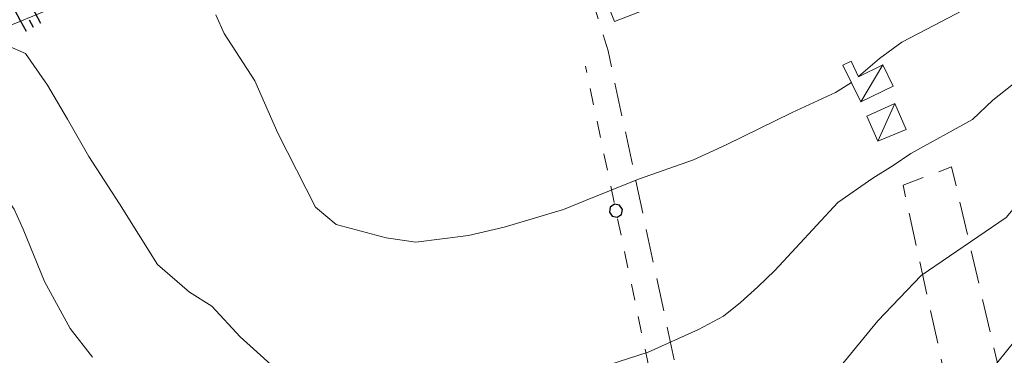
# Model space of a CAD drawing. Extents: x 2427414 to 2429194, y 4754613 to 4755829.
# Drawn here: x 2427894 to 2428012, y 4755545 to 4755585 of the extents above; entities that cross this region are included whole.
import ezdxf

# ---------------------------------------------------------------- set-up
doc = ezdxf.new("R2010")
doc.units = 0
doc.header["$LTSCALE"] = 2
doc.header["$MEASUREMENT"] = 0
doc.linetypes.add('FILALB', pattern=[10, 1, -1, 1, -1, 1, -0.5, -0.5, 1, -1, 1, -1])
doc.linetypes.add('LIMCOLT', pattern=[3, 2, -1])
for name, color, linetype in [('010101', 3, 'Continuous'), ('010102', 1, 'Continuous'), ('010307', 1, 'Continuous'), ('030102', 1, 'FILALB'), ('030301', 1, 'LIMCOLT'), ('030302', 1, 'LIMCOLT'), ('060110', 5, 'Continuous'), ('060113', 5, 'Continuous'), ('V0115', 7, 'Continuous')]:
    doc.layers.add(name, color=color, linetype=linetype)

# ---------------------------------------------------------------- blocks, each defined once
blk = doc.blocks.new('PALL08C')
for p, q in [((-0.283, 0.282), (-0.4, 0)), ((-0.4, 0), (-0.283, -0.283)), ((0, 0.4), (-0.283, 0.282)), ((0.283, 0.282), (0, 0.4)), ((0.4, 0), (0.283, 0.282)), ((0.283, -0.283), (0.4, 0)), ((-0.283, -0.283), (0, -0.4)), ((0, -0.4), (0.283, -0.283))]:
    blk.add_line(p, q)
blk = doc.blocks.new('SCART_L')
for p, q in [((0, 0), (0.8, 0)), ((0.8, 0), (1.6, 0))]:
    blk.add_line(p, q)
blk = doc.blocks.new('SCART_C')
for p, q in [((0, 0), (0.5, 0)), ((0.5, 0), (1, 0))]:
    blk.add_line(p, q)

msp = doc.modelspace()

# ---------------------------------------------------------------- linework, layer by layer
at = {"layer": '010101', "linetype": 'Continuous', "lineweight": 0, "flags": 128}
for points in [[(2427924.82, 4755543.59), (2427922.28, 4755545.88), (2427920.66, 4755547.34), (2427917.28, 4755551), (2427914.58, 4755552.67), (2427910.75, 4755556.03), (2427906.17, 4755563.3), (2427902.49, 4755568.99), (2427899.92, 4755573.49), (2427897.54, 4755577.58), (2427894.89, 4755581.36), (2427892.68, 4755582.36), (2427891.02, 4755582.13), (2427888.42, 4755580.89), (2427883.93, 4755578.13), (2427882.12, 4755576.45), (2427879.9, 4755572.12), (2427879.03, 4755566.5), (2427878.15, 4755564.93), (2427877.49, 4755564.63)], [(2428013.58, 4755577.73), (2428011.11, 4755575.78), (2428008.63, 4755573.43), (2428001.23, 4755569.34), (2427999.12, 4755567.93), (2427996.67, 4755566.38), (2427992.47, 4755563.47), (2427984.92, 4755555.31), (2427982.86, 4755553.34), (2427980.76, 4755551.45), (2427978.75, 4755549.8), (2427975.73, 4755548.19), (2427969.69, 4755545.46), (2427949.79, 4755539.05)]]:
    msp.add_lwpolyline(points, dxfattribs=at)
at = {"layer": '010102', "linetype": 'Continuous', "lineweight": 0, "flags": 128}
for points in [[(2428073.48, 4755610.39), (2428073.33, 4755610.74), (2428072.91, 4755611.25), (2428072, 4755611.54), (2428067.67, 4755611.12), (2428065.19, 4755610.52), (2428060.32, 4755608.68), (2428058.46, 4755606.68), (2428057.51, 4755605.27), (2428056.6, 4755604.67), (2428051.14, 4755603.27), (2428046.71, 4755602.21), (2428041.96, 4755600.52), (2428033.75, 4755597.8), (2428030.18, 4755596.53), (2428022.86, 4755594.01), (2428020.19, 4755592.93), (2428016.08, 4755591.13), (2428003.99, 4755584.73), (2428000.15, 4755582.75), (2427997.48, 4755580.79), (2427994.96, 4755578.61)], [(2427899.96, 4755587.6), (2427886.63, 4755582.15)], [(2427994.11, 4755577.9), (2427992.21, 4755576.69), (2427986.98, 4755574.3), (2427979.07, 4755570.42), (2427975.15, 4755568.61), (2427968.51, 4755566.28), (2427962.18, 4755563.7), (2427959.51, 4755562.63), (2427952.4, 4755560.49), (2427948.12, 4755559.5), (2427941.79, 4755558.7), (2427938.22, 4755559.21), (2427932.2, 4755560.82), (2427929.72, 4755562.89), (2427925.21, 4755571.79), (2427922.44, 4755578.08), (2427918.75, 4755583.78), (2427917.77, 4755586.02)], [(2427989.41, 4755539.66), (2427997.29, 4755549.23), (2428002.5, 4755554.71), (2428012.7, 4755561.68), (2428013.73, 4755562.91), (2428014.2, 4755564.48), (2428014.93, 4755567.23), (2428015.72, 4755568.55), (2428017.31, 4755569.82), (2428027.38, 4755574.89), (2428033.36, 4755577.29), (2428052.88, 4755582.68), (2428061.55, 4755585.18), (2428064.37, 4755585.44), (2428078.58, 4755582.97), (2428088.65, 4755578.39), (2428102.13, 4755572.29), (2428115.93, 4755565.93), (2428129.36, 4755559.51), (2428129.7, 4755558.29), (2428128.43, 4755554.55)], [(2428010.41, 4755542.72), (2428016.21, 4755549.92), (2428021.21, 4755554.92), (2428026.55, 4755563.56), (2428030.74, 4755568.2), (2428032.69, 4755569.54), (2428036.65, 4755571.17), (2428041.54, 4755572.48)], [(2427879.49, 4755551.36), (2427880.6, 4755551.95), (2427880.9, 4755554.84), (2427881.31, 4755560.15), (2427881.1, 4755563.31), (2427882.45, 4755565.58), (2427884.28, 4755567.67), (2427887.28, 4755568.88), (2427888.98, 4755569.04), (2427889.93, 4755567.77), (2427893.55, 4755562.66), (2427894.6, 4755560.26), (2427897.17, 4755553.99), (2427900.24, 4755548.34), (2427902.94, 4755544.89)]]:
    msp.add_lwpolyline(points, dxfattribs=at)
at = {"layer": '030102', "linetype": 'FILALB', "lineweight": 0, "flags": 128}
msp.add_lwpolyline([(2427976.31, 4755512.57), (2427962.16, 4755579.87)], dxfattribs=at)
at = {"layer": '030301', "linetype": 'LIMCOLT', "lineweight": 0, "flags": 128}
msp.add_lwpolyline([(2427959, 4755600.85), (2427964.87, 4755581.7), (2427978.07, 4755519.96), (2427982.14, 4755501.07), (2427961.25, 4755495.42), (2427927.48, 4755489.67), (2427904.67, 4755484.57), (2427897.89, 4755485.19), (2427896.35, 4755486.46), (2427895.64, 4755487.61), (2427891.96, 4755502.43), (2427887.39, 4755527.8), (2427884.7, 4755543.99), (2427882.25, 4755550.7)], dxfattribs=at)
at = {"layer": '030302', "linetype": 'LIMCOLT', "lineweight": 0, "flags": 128}
msp.add_lwpolyline([(2428011.42, 4755515.55), (2428015.49, 4755516.93), (2428016.38, 4755523.92), (2428006.14, 4755567.74), (2428000.31, 4755565.55), (2428007.19, 4755534.12)], close=True, dxfattribs=at)
at = {"layer": '060110', "linetype": 'Continuous', "lineweight": 0, "flags": 128}
for points in [[(2427995.25, 4755575.58), (2427999.11, 4755577.47), (2427997.87, 4755580.01), (2427994.97, 4755578.59), (2427994.06, 4755580.46), (2427993.09, 4755579.98)], [(2427999.3, 4755575.36), (2428000.68, 4755572.26), (2427997.29, 4755570.83), (2427995.95, 4755573.85)]]:
    msp.add_lwpolyline(points, close=True, dxfattribs=at)
at = {"layer": '060113', "linetype": 'Continuous', "lineweight": 0, "flags": 128}
msp.add_lwpolyline([(2427965.65, 4755585.21), (2427970.52, 4755587.1), (2427969.32, 4755590.18), (2427964.45, 4755588.29)], close=True, dxfattribs=at)
at = {"layer": 'V0115', "linetype": 'Continuous', "lineweight": 0, "flags": 128}
for points in [[(2427995.25, 4755575.58), (2427997.87, 4755580.01)], [(2427997.29, 4755570.83), (2427999.3, 4755575.36)]]:
    msp.add_lwpolyline(points, dxfattribs=at)

# ---------------------------------------------------------------- block references
at = {"layer": '010307', "lineweight": 0, "xscale": 1.80000000044426, "yscale": 1.80000000044426, "zscale": 1.80000000044426, "rotation": 118.5627592674485}
for p in [(2427896.75, 4755585), (2427895, 4755584.04)]:
    msp.add_blockref('SCART_L', p, dxfattribs=at)
at = {"layer": '010307', "lineweight": 0, "rotation": 118.5627593118806}
msp.add_blockref('SCART_C', (2427895.87, 4755584.52), dxfattribs=at)
at = {"layer": '030102', "lineweight": 0, "xscale": 1.999999999563167, "yscale": 1.999999999563168, "zscale": 1.999999999563168, "rotation": 11.87842804876106}
msp.add_blockref('PALL08C', (2427965.81, 4755562.48), dxfattribs=at)

doc.saveas('drawing.dxf')
